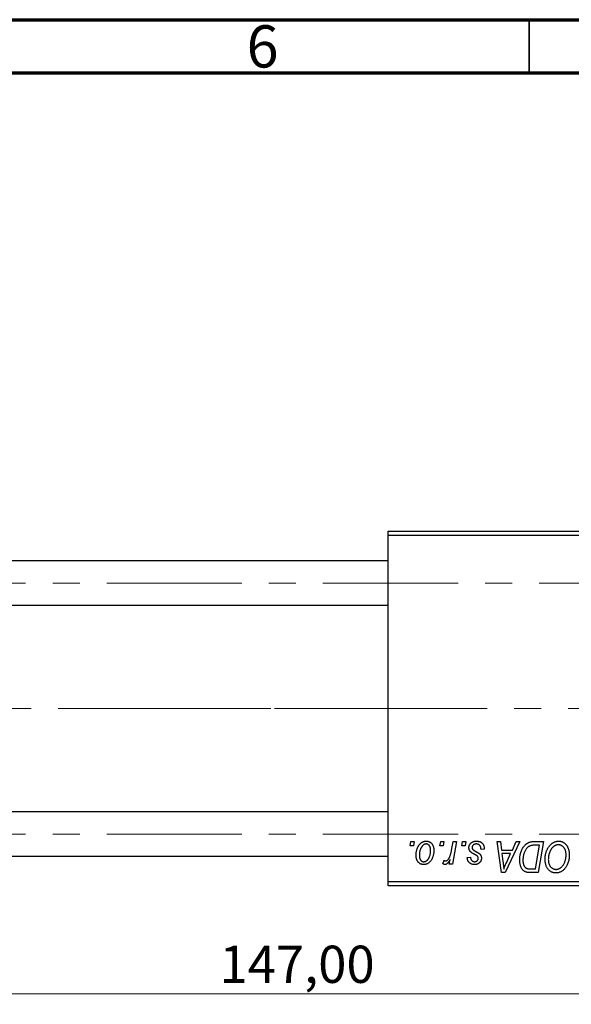
# Model space of a CAD drawing. Units: millimetres. Extents: x 15 to 415, y 5 to 292.
# Drawn here: x 117 to 169, y 199 to 292 of the extents above; entities that cross this region are included whole.
import ezdxf

# ---------------------------------------------------------------- set-up
doc = ezdxf.new("R2010")
doc.units = ezdxf.units.MM
doc.linetypes.add('CENTERX2', pattern=[20.32, 12.7, -2.54, 2.54, -2.54])
doc.styles.add('SLDTEXTSTYLE0', font='TXT', dxfattribs={"width": 0.75})
doc.dimstyles.new('SLDDIMSTYLE0', dxfattribs={"dimtxt": 3.5, "dimasz": 3.302, "dimexe": 0, "dimexo": 0.0625, "dimgap": 0.875, "dimtad": 1, "dimlfac": 1.2, "dimrnd": 1e-09, "dimzin": 12, "dimdsep": 46, "dimtxsty": 'SLDTEXTSTYLE0', "dimsah": 1, "dimcen": 0.09, "dimadec": 0, "dimazin": 3, "dimtfac": 1, "dimtofl": 0, "dimtmove": 0, "dimatfit": 3, "dimfxl": 1, "dimfrac": 2, "dimtolj": 1, "dimtzin": 12, "dimarcsym": 0})

# ---------------------------------------------------------------- blocks, each defined once
blk = doc.blocks.new('_D')
at = {"color": 7, "linetype": 'Continuous', "lineweight": 0}
for p, q in [((204.273, 222.097), (204.273, 199.467)), ((81.773, 209.597), (81.773, 199.467)), ((204.273, 200.467), (81.773, 200.467))]:
    blk.add_line(p, q, dxfattribs=at)
at = {"color": 7, "linetype": 'Continuous', "lineweight": 18}
for points in [[(81.773, 200.467), (85.075, 199.959), (85.075, 200.975)], [(204.273, 200.467), (200.971, 200.975), (200.971, 199.959)]]:
    blk.add_solid(points, dxfattribs=at)
at = {"color": 7, "linetype": 'Continuous', "lineweight": 18, "insert": (135.912, 204.979), "char_height": 3.5, "attachment_point": 1, "style": 'SLDTEXTSTYLE0'}
blk.add_mtext('147,00', dxfattribs=at)

msp = doc.modelspace()

# ---------------------------------------------------------------- linework, layer by layer
at = {"color": 7, "linetype": 'Continuous', "lineweight": 70}
for p, q in [((15, 292), (415, 292)), ((20, 287), (410, 287))]:
    msp.add_line(p, q, dxfattribs=at)
at = {"color": 7, "linetype": 'Continuous', "lineweight": 35}
msp.add_line((165, 287), (165, 292), dxfattribs=at)
at = {"color": 7, "linetype": 'Continuous', "lineweight": 25}
for p, q in [((151.7733, 243.5137), (151.7733, 243.9303)), ((151.7733, 243.9303), (191.7733, 243.9303)), ((191.7733, 243.5137), (151.7733, 243.5137)), ((151.7733, 211.0137), (151.7733, 243.5137)), ((151.7733, 241.1387), (101.7733, 241.1387)), ((101.7733, 236.972), (151.7733, 236.972)), ((151.7733, 217.5553), (101.7733, 217.5553)), ((153.8241, 214.347), (153.8945, 214.7637)), ((153.8945, 214.7637), (154.1976, 214.7637)), ((154.1976, 214.7637), (154.1342, 214.347)), ((156.6271, 214.347), (156.6976, 214.7637)), ((156.6976, 214.7637), (157.0006, 214.7637)), ((157.0006, 214.7637), (156.9373, 214.347)), ((157.712, 213.9155), (157.8659, 214.7637)), ((158.1731, 214.7637), (157.815, 212.6425)), ((157.8659, 214.7637), (158.1731, 214.7637)), ((158.6726, 214.347), (158.743, 214.7637)), ((158.743, 214.7637), (159.0461, 214.7637)), ((159.0461, 214.7637), (158.9827, 214.347)), ((161.9988, 214.7637), (162.3036, 214.7637)), ((162.3983, 211.847), (161.9988, 214.7637)), ((162.3036, 214.7637), (162.4013, 213.9682)), ((164.1236, 214.7637), (162.7688, 211.847)), ((163.437, 213.9682), (163.7951, 214.7637)), ((163.7951, 214.7637), (164.1236, 214.7637)), ((165.4931, 214.7637), (166.3567, 214.7637)), ((166.3567, 214.7637), (165.8637, 211.847)), ((154.1342, 214.347), (153.8241, 214.347)), ((156.9373, 214.347), (156.6271, 214.347)), ((158.9827, 214.347), (158.6726, 214.347)), ((160.7885, 214.044), (160.4855, 214.0061)), ((160.7885, 214.083), (160.7885, 214.044)), ((162.4013, 213.9682), (163.437, 213.9682)), ((165.9921, 214.4228), (165.6026, 214.4228)), ((165.6145, 212.1879), (165.9921, 214.4228)), ((101.7733, 213.3887), (151.7733, 213.3887)), ((156.887, 212.6815), (157.0077, 213.013)), ((157.5078, 212.6425), (157.5848, 213.081)), ((159.1976, 213.2485), (159.5006, 213.2864)), ((162.4439, 213.6273), (162.5487, 212.8934)), ((163.2707, 213.6273), (162.4439, 213.6273)), ((162.8677, 212.762), (163.2707, 213.6273)), ((157.815, 212.6425), (157.5078, 212.6425)), ((165.1735, 212.1879), (165.6145, 212.1879)), ((151.7733, 211.0137), (191.7733, 211.0137)), ((151.7733, 210.597), (151.7733, 211.0137)), ((162.7688, 211.847), (162.3983, 211.847)), ((165.8637, 211.847), (165.1369, 211.847)), ((191.7733, 210.597), (151.7733, 210.597))]:
    msp.add_line(p, q, dxfattribs=at)
at = {"color": 7, "linetype": 'CENTERX2', "lineweight": 18}
for p, q in [((64.3567, 239.0553), (200.0233, 239.0553)), ((153.7733, 227.2637), (101.7733, 227.2637)), ((201.69, 227.2637), (122.2733, 227.2637)), ((64.3567, 215.472), (200.0233, 215.472))]:
    msp.add_line(p, q, dxfattribs=at)
at = {"color": 7, "linetype": 'Continuous', "lineweight": 25}
for points, knots in [([(154.387, 213.4912), (154.3875, 213.5233), (154.3886, 213.5867), (154.3943, 213.6804), (154.405, 213.7715), (154.4206, 213.8599), (154.4393, 213.9459), (154.4624, 214.0292), (154.4903, 214.1097), (154.5221, 214.1876), (154.5573, 214.2617), (154.5956, 214.3312), (154.6354, 214.3965), (154.6789, 214.4563), (154.7244, 214.5116), (154.7725, 214.562), (154.8229, 214.6081), (154.8762, 214.6484), (154.9304, 214.685), (154.9864, 214.7152), (155.042, 214.7427), (155.099, 214.7633), (155.1561, 214.7813), (155.2142, 214.7927), (155.273, 214.8002), (155.3124, 214.8011), (155.3322, 214.8016)], [0, 0, 0, 0, 0.053887, 0.1062098, 0.1571243, 0.2074379, 0.2565129, 0.304544, 0.3520998, 0.3992345, 0.4453573, 0.4894324, 0.5321725, 0.5733587, 0.6132625, 0.6520672, 0.6899721, 0.7274524, 0.7639343, 0.7994376, 0.8338806, 0.8677657, 0.9009093, 0.9339655, 0.966924, 1, 1, 1, 1]), ([(155.3322, 214.8016), (155.3579, 214.8009), (155.4081, 214.7997), (155.4817, 214.7886), (155.5519, 214.7709), (155.6189, 214.7462), (155.682, 214.7138), (155.7419, 214.675), (155.7982, 214.6286), (155.8506, 214.5754), (155.8987, 214.5164), (155.9401, 214.4516), (155.9753, 214.3815), (156.0044, 214.3065), (156.0259, 214.226), (156.0419, 214.1408), (156.0523, 214.0504), (156.0532, 213.9882), (156.0536, 213.9564)], [0, 0, 0, 0, 0.0616655, 0.1205692, 0.1782617, 0.2353851, 0.2917548, 0.3482697, 0.4065141, 0.4664906, 0.5274696, 0.5888522, 0.6509422, 0.7154444, 0.7817725, 0.8507297, 0.9236741, 1, 1, 1, 1]), ([(159.3491, 214.1872), (159.3496, 214.208), (159.3507, 214.2489), (159.3599, 214.309), (159.3746, 214.3667), (159.3956, 214.4222), (159.4223, 214.4756), (159.4551, 214.5268), (159.4938, 214.5755), (159.5382, 214.6215), (159.5874, 214.6642), (159.6422, 214.7009), (159.7017, 214.7318), (159.7653, 214.7581), (159.8339, 214.7772), (159.9067, 214.7917), (159.9842, 214.7998), (160.0374, 214.8009), (160.0646, 214.8016)], [0, 0, 0, 0, 0.0588522, 0.1160185, 0.1720998, 0.2277322, 0.2840673, 0.3412199, 0.3998025, 0.4603841, 0.5223242, 0.5844362, 0.6470432, 0.7123338, 0.7793164, 0.8489287, 0.9226883, 1, 1, 1, 1]), ([(160.0646, 214.8016), (160.0921, 214.801), (160.1457, 214.7999), (160.2238, 214.7911), (160.2972, 214.7761), (160.3664, 214.7562), (160.4309, 214.7297), (160.4905, 214.6966), (160.5462, 214.6589), (160.5962, 214.6142), (160.6416, 214.5648), (160.6815, 214.5104), (160.7144, 214.4507), (160.7424, 214.3867), (160.7623, 214.3173), (160.7781, 214.2436), (160.7869, 214.1649), (160.7879, 214.1109), (160.7885, 214.083)], [0, 0, 0, 0, 0.07107934, 0.13896967, 0.20311178, 0.26488534, 0.32514809, 0.38347067, 0.44116295, 0.4990924, 0.55660333, 0.61476449, 0.67333505, 0.73285434, 0.795263, 0.86000892, 0.92789924, 1, 1, 1, 1]), ([(164.1218, 213.0408), (164.122, 213.0757), (164.1225, 213.1449), (164.1295, 213.2471), (164.1393, 213.347), (164.1535, 213.4444), (164.1718, 213.5394), (164.1946, 213.6317), (164.2202, 213.7221), (164.2612, 213.8369), (164.3177, 213.9724), (164.3947, 214.123), (164.4794, 214.2586), (164.5569, 214.3607), (164.6236, 214.4334), (164.6742, 214.4841), (164.7278, 214.5298), (164.7834, 214.5709), (164.8403, 214.6089), (164.9, 214.6411), (164.9612, 214.6706), (165.0037, 214.6861), (165.025, 214.6938)], [0, 0, 0, 0, 0.05245222, 0.10381523, 0.15384743, 0.20325101, 0.25154026, 0.29911426, 0.3460005, 0.39248052, 0.48212219, 0.5664026, 0.64614631, 0.72200372, 0.75849768, 0.7943252, 0.8294199, 0.86414619, 0.89816885, 0.93198445, 0.96604837, 1, 1, 1, 1]), ([(165.025, 214.6938), (165.0589, 214.7048), (165.1292, 214.7276), (165.2423, 214.7483), (165.3646, 214.7617), (165.4493, 214.763), (165.4931, 214.7637)], [0, 0, 0, 0, 0.2248248, 0.4657332, 0.7235704, 1, 1, 1, 1]), ([(166.5082, 213.1077), (166.5087, 213.1481), (166.5099, 213.2283), (166.5189, 213.3471), (166.5337, 213.463), (166.5543, 213.5761), (166.5812, 213.6863), (166.6128, 213.7938), (166.6515, 213.8981), (166.696, 213.9987), (166.7439, 214.0954), (166.7963, 214.1861), (166.8511, 214.2709), (166.9093, 214.3492), (166.9701, 214.4216), (167.0344, 214.4877), (167.1018, 214.5476), (167.1725, 214.6009), (167.2449, 214.648), (167.3184, 214.6891), (167.393, 214.7237), (167.4684, 214.752), (167.545, 214.7742), (167.6223, 214.7901), (167.7007, 214.8), (167.7532, 214.801), (167.7795, 214.8016)], [0, 0, 0, 0, 0.0517953, 0.102706, 0.1523632, 0.2014102, 0.2497463, 0.2974554, 0.3448452, 0.392009, 0.4383223, 0.482904, 0.5259903, 0.5675157, 0.6078447, 0.6469628, 0.6854328, 0.7231188, 0.76018, 0.796023, 0.8308293, 0.8653587, 0.8990132, 0.9327973, 0.9663825, 1, 1, 1, 1]), ([(167.7795, 214.8016), (167.8022, 214.801), (167.8473, 214.8), (167.9141, 214.7938), (167.979, 214.7815), (168.0421, 214.7657), (168.1038, 214.7456), (168.1633, 214.7199), (168.2216, 214.6903), (168.278, 214.656), (168.3317, 214.6165), (168.3843, 214.5739), (168.4324, 214.5244), (168.4799, 214.4721), (168.523, 214.4135), (168.5657, 214.3518), (168.6037, 214.2841), (168.6405, 214.2131), (168.6735, 214.138), (168.7024, 214.0602), (168.7269, 213.9798), (168.7463, 213.8967), (168.7615, 213.8111), (168.773, 213.7231), (168.7794, 213.6325), (168.7804, 213.5713), (168.7809, 213.5403)], [0, 0, 0, 0, 0.0378713, 0.0752374, 0.11171, 0.1480294, 0.1837276, 0.2198556, 0.2560644, 0.2926971, 0.3296946, 0.3673249, 0.4054911, 0.4446575, 0.4850732, 0.5267894, 0.5696934, 0.61444, 0.6601209, 0.706461, 0.7528957, 0.8002348, 0.8487179, 0.897827, 0.9483119, 1, 1, 1, 1]), ([(155.3298, 214.5364), (155.306, 214.535), (155.2571, 214.5322), (155.1848, 214.5087), (155.113, 214.4715), (155.0542, 214.4305), (155.0084, 214.3896), (154.975, 214.3531), (154.9413, 214.313), (154.9104, 214.2668), (154.8793, 214.2169), (154.8507, 214.1613), (154.8221, 214.1016), (154.7861, 214.0161), (154.7478, 213.9049), (154.7147, 213.7682), (154.6936, 213.6297), (154.6912, 213.5366), (154.69, 213.49)], [0, 0, 0, 0, 0.05342488, 0.10947767, 0.1691115, 0.23461829, 0.26975223, 0.30673659, 0.34576065, 0.38717088, 0.43131312, 0.4778806, 0.52741917, 0.57982976, 0.68616124, 0.79102736, 0.89533901, 1, 1, 1, 1]), ([(156.0536, 213.9564), (156.0529, 213.91), (156.0514, 213.8188), (156.0384, 213.6848), (156.0188, 213.5562), (155.9902, 213.433), (155.9539, 213.3153), (155.9084, 213.2032), (155.8552, 213.0967), (155.7948, 212.9963), (155.7272, 212.905), (155.654, 212.8243), (155.5744, 212.7566), (155.4892, 212.7012), (155.3985, 212.6573), (155.3018, 212.6267), (155.1997, 212.6077), (155.1298, 212.6056), (155.0942, 212.6046)], [0, 0, 0, 0, 0.0753615, 0.1481167, 0.2185236, 0.286637, 0.3534497, 0.41845, 0.4829585, 0.5466728, 0.6085388, 0.6672966, 0.7232388, 0.7779178, 0.8319684, 0.8865063, 0.9422129, 1, 1, 1, 1]), ([(155.1073, 212.8697), (155.1328, 212.8712), (155.1847, 212.874), (155.2615, 212.8963), (155.3361, 212.9337), (155.3966, 212.9744), (155.4435, 213.0148), (155.4775, 213.0509), (155.5103, 213.0915), (155.5416, 213.1367), (155.5718, 213.1864), (155.6, 213.2409), (155.6268, 213.3), (155.6605, 213.3851), (155.6974, 213.4965), (155.7277, 213.6355), (155.7476, 213.7782), (155.7496, 213.875), (155.7506, 213.9238)], [0, 0, 0, 0, 0.0565773, 0.1146435, 0.1753838, 0.2407896, 0.2754624, 0.3122204, 0.3504135, 0.3908759, 0.4337903, 0.4791061, 0.5265959, 0.5773601, 0.681625, 0.785879, 0.8920471, 1, 1, 1, 1]), ([(155.7506, 213.9238), (155.7503, 213.9483), (155.7498, 213.996), (155.7437, 214.0649), (155.7343, 214.1294), (155.7216, 214.1893), (155.7044, 214.2445), (155.6837, 214.295), (155.6596, 214.3411), (155.6309, 214.3817), (155.6002, 214.4182), (155.5669, 214.4494), (155.5323, 214.4766), (155.4956, 214.4987), (155.4566, 214.5151), (155.4161, 214.528), (155.3734, 214.535), (155.3444, 214.5359), (155.3298, 214.5364)], [0, 0, 0, 0, 0.0881845, 0.1716698, 0.2492912, 0.3227816, 0.3920407, 0.4573946, 0.5194152, 0.5791737, 0.6361612, 0.6909787, 0.74317, 0.7945019, 0.8448194, 0.8954174, 0.9473124, 1, 1, 1, 1]), ([(157.1604, 212.9455), (157.1731, 212.9463), (157.199, 212.9478), (157.2376, 212.9583), (157.2761, 212.9755), (157.3147, 212.9985), (157.3526, 213.0294), (157.3905, 213.0663), (157.4285, 213.1098), (157.4665, 213.1605), (157.5045, 213.2194), (157.5385, 213.2892), (157.5728, 213.3684), (157.6042, 213.458), (157.6336, 213.5581), (157.6619, 213.6681), (157.6885, 213.7883), (157.704, 213.8721), (157.712, 213.9155)], [0, 0, 0, 0, 0.0320567, 0.0655625, 0.1004002, 0.1382028, 0.179014, 0.2234514, 0.2718664, 0.3249281, 0.3834484, 0.4487951, 0.5209568, 0.6014006, 0.688814, 0.7846111, 0.8883046, 1, 1, 1, 1]), ([(159.5018, 213.8019), (159.4897, 213.8153), (159.4659, 213.8419), (159.4342, 213.8845), (159.4082, 213.9298), (159.3868, 213.977), (159.3693, 214.0262), (159.3577, 214.0781), (159.3504, 214.132), (159.3495, 214.1686), (159.3491, 214.1872)], [0, 0, 0, 0, 0.1272562, 0.2516804, 0.3738979, 0.4947208, 0.6170809, 0.7413182, 0.8690605, 1, 1, 1, 1]), ([(159.9404, 213.522), (159.9134, 213.5362), (159.8617, 213.5636), (159.7887, 213.6053), (159.7222, 213.6434), (159.6636, 213.6795), (159.6125, 213.7133), (159.5687, 213.7444), (159.5321, 213.7733), (159.5113, 213.7929), (159.5018, 213.8019)], [0, 0, 0, 0, 0.1751043, 0.3366411, 0.4835452, 0.6154622, 0.7325073, 0.835766, 0.924528, 1, 1, 1, 1]), ([(160.0504, 214.5364), (160.0213, 214.5353), (159.9657, 214.5333), (159.8871, 214.5159), (159.8174, 214.4877), (159.7588, 214.4472), (159.7109, 214.3983), (159.6766, 214.3416), (159.6554, 214.2782), (159.6532, 214.2337), (159.6521, 214.2109)], [0, 0, 0, 0, 0.1511226, 0.288739, 0.4165538, 0.5397416, 0.6565289, 0.7692832, 0.8815091, 1, 1, 1, 1]), ([(159.6521, 214.2109), (159.6529, 214.1942), (159.6545, 214.1613), (159.667, 214.1134), (159.6864, 214.0674), (159.7056, 214.0401), (159.7154, 214.0262)], [0, 0, 0, 0, 0.2511722, 0.4968942, 0.7437878, 1, 1, 1, 1]), ([(159.7154, 214.0262), (159.7216, 214.019), (159.7348, 214.0035), (159.7592, 213.9817), (159.7878, 213.9581), (159.8221, 213.9341), (159.8603, 213.9077), (159.9045, 213.8813), (159.9534, 213.8536), (159.9881, 213.8352), (160.0061, 213.8256)], [0, 0, 0, 0, 0.0802827, 0.171103, 0.2765324, 0.3935635, 0.5243923, 0.6687492, 0.8277322, 1, 1, 1, 1]), ([(160.0061, 213.8256), (160.0268, 213.8146), (160.0667, 213.7935), (160.1232, 213.7622), (160.1745, 213.7332), (160.2199, 213.7059), (160.2602, 213.6813), (160.2948, 213.6582), (160.3237, 213.6369), (160.3553, 213.612), (160.3885, 213.5795), (160.423, 213.537), (160.4536, 213.4909), (160.478, 213.4403), (160.4983, 213.387), (160.5135, 213.3303), (160.5215, 213.2703), (160.5227, 213.2292), (160.5233, 213.2083)], [0, 0, 0, 0, 0.0818814, 0.1573352, 0.2254411, 0.2871576, 0.3421523, 0.3902441, 0.4320813, 0.4673282, 0.5305866, 0.5936688, 0.6577932, 0.7230302, 0.789229, 0.8568221, 0.9269825, 1, 1, 1, 1]), ([(160.4855, 214.0061), (160.4854, 214.0276), (160.4853, 214.0693), (160.4797, 214.1298), (160.4709, 214.1862), (160.4589, 214.2385), (160.4419, 214.2863), (160.4222, 214.3301), (160.3982, 214.3696), (160.371, 214.4049), (160.3398, 214.4355), (160.3069, 214.4632), (160.2703, 214.4856), (160.2314, 214.504), (160.1901, 214.5191), (160.1457, 214.5287), (160.099, 214.5358), (160.0668, 214.5362), (160.0504, 214.5364)], [0, 0, 0, 0, 0.082639, 0.1602582, 0.2331631, 0.3017426, 0.3659919, 0.4277235, 0.4862244, 0.5429349, 0.5986796, 0.6536144, 0.7080923, 0.7626809, 0.8190254, 0.8765806, 0.9370426, 1, 1, 1, 1]), ([(165.6026, 214.4228), (165.5588, 214.4222), (165.4746, 214.421), (165.3534, 214.41), (165.2423, 214.3935), (165.1401, 214.3689), (165.0451, 214.3338), (164.9564, 214.2851), (164.8733, 214.2227), (164.7943, 214.1474), (164.721, 214.0566), (164.6531, 213.9498), (164.59, 213.8267), (164.5325, 213.6886), (164.4837, 213.5375), (164.4499, 213.3746), (164.4288, 213.2019), (164.4262, 213.0833), (164.4248, 213.0224)], [0, 0, 0, 0, 0.0629146, 0.1209315, 0.1745411, 0.2241494, 0.2716638, 0.3194603, 0.3688676, 0.4205643, 0.4757379, 0.5360114, 0.6020248, 0.6741563, 0.7505795, 0.8296454, 0.9126787, 1, 1, 1, 1]), ([(167.7576, 214.4606), (167.739, 214.4603), (167.7019, 214.4595), (167.6466, 214.451), (167.5914, 214.4397), (167.5366, 214.4222), (167.4821, 214.3994), (167.4276, 214.3723), (167.3736, 214.3399), (167.3197, 214.3035), (167.2671, 214.2615), (167.2165, 214.2137), (167.1679, 214.1605), (167.1219, 214.1009), (167.0774, 214.0365), (167.0354, 213.9661), (166.9951, 213.8904), (166.9576, 213.8094), (166.9237, 213.7247), (166.893, 213.6378), (166.8679, 213.5488), (166.847, 213.4578), (166.8311, 213.3651), (166.82, 213.2702), (166.8125, 213.1737), (166.8117, 213.1085), (166.8112, 213.0757)], [0, 0, 0, 0, 0.0301757, 0.0602933, 0.0908029, 0.121741, 0.1536659, 0.1866556, 0.2205936, 0.2559101, 0.2924251, 0.3298624, 0.3689122, 0.4095877, 0.4520232, 0.4961917, 0.5426783, 0.5914669, 0.6412571, 0.690858, 0.7412132, 0.7915521, 0.8426455, 0.8940039, 0.9467438, 1, 1, 1, 1]), ([(168.4779, 213.5545), (168.4772, 213.5881), (168.4758, 213.6536), (168.4656, 213.7493), (168.4492, 213.84), (168.4264, 213.9256), (168.396, 214.0057), (168.3583, 214.0802), (168.3156, 214.1508), (168.2647, 214.214), (168.2111, 214.2721), (168.1531, 214.3217), (168.0938, 214.3651), (168.0315, 214.4002), (167.9663, 214.4268), (167.8991, 214.4469), (167.829, 214.4579), (167.7815, 214.4597), (167.7576, 214.4606)], [0, 0, 0, 0, 0.0780325, 0.1522985, 0.2236497, 0.2920866, 0.3578578, 0.4224801, 0.4861311, 0.5491776, 0.6108388, 0.6697011, 0.7262273, 0.781477, 0.8355721, 0.8895737, 0.944401, 1, 1, 1, 1]), ([(155.0942, 212.6046), (155.0691, 212.6053), (155.0199, 212.6066), (154.9476, 212.6173), (154.8789, 212.636), (154.8131, 212.6606), (154.7512, 212.6937), (154.6923, 212.7334), (154.6371, 212.7806), (154.5854, 212.8345), (154.5389, 212.8954), (154.4978, 212.9626), (154.4634, 213.0359), (154.4356, 213.1153), (154.4139, 213.2006), (154.398, 213.292), (154.3884, 213.3896), (154.3875, 213.4566), (154.387, 213.4912)], [0, 0, 0, 0, 0.0589565, 0.1156825, 0.1713602, 0.2259596, 0.2805137, 0.3359456, 0.3925293, 0.4509085, 0.5111012, 0.5724965, 0.6355555, 0.7009662, 0.769909, 0.8424091, 0.9188181, 1, 1, 1, 1]), ([(154.69, 213.49), (154.6903, 213.4653), (154.6908, 213.4175), (154.6969, 213.3481), (154.7062, 213.2833), (154.7192, 213.2229), (154.7355, 213.1669), (154.7563, 213.1159), (154.7806, 213.0691), (154.8089, 213.0274), (154.8398, 212.9903), (154.8731, 212.9586), (154.9074, 212.9305), (154.9446, 212.9092), (154.9824, 212.8905), (155.0228, 212.8793), (155.0643, 212.8708), (155.0928, 212.8701), (155.1073, 212.8697)], [0, 0, 0, 0, 0.0885786, 0.1717665, 0.2498124, 0.3237334, 0.3932168, 0.4589936, 0.5214195, 0.5821336, 0.6394592, 0.6945708, 0.7470134, 0.7981625, 0.8482357, 0.8977697, 0.9482074, 1, 1, 1, 1]), ([(157.0077, 213.013), (157.0196, 213.0026), (157.0423, 212.9827), (157.0811, 212.9622), (157.1201, 212.9477), (157.1471, 212.9462), (157.1604, 212.9455)], [0, 0, 0, 0, 0.2760028, 0.5287745, 0.766566, 1, 1, 1, 1]), ([(157.5848, 213.081), (157.5647, 213.0435), (157.5267, 212.9724), (157.4655, 212.8751), (157.4045, 212.7924), (157.3428, 212.7247), (157.2811, 212.6716), (157.2191, 212.6332), (157.1561, 212.6096), (157.1136, 212.6062), (157.0929, 212.6046)], [0, 0, 0, 0, 0.1784707, 0.3379891, 0.48161, 0.6086632, 0.7213718, 0.8219672, 0.9132903, 1, 1, 1, 1]), ([(159.8877, 212.6046), (159.862, 212.6049), (159.8119, 212.6055), (159.7391, 212.6143), (159.6703, 212.6269), (159.6058, 212.6461), (159.545, 212.6696), (159.4885, 212.6988), (159.436, 212.7332), (159.3881, 212.773), (159.3445, 212.8173), (159.3075, 212.8668), (159.2749, 212.9199), (159.2484, 212.9776), (159.2271, 213.0395), (159.2111, 213.1055), (159.2011, 213.1756), (159.1988, 213.2238), (159.1976, 213.2485)], [0, 0, 0, 0, 0.0722496, 0.1410177, 0.2060591, 0.2691643, 0.3300268, 0.389406, 0.447953, 0.5063469, 0.5644866, 0.6223711, 0.6801995, 0.7395994, 0.800735, 0.8641939, 0.93042, 1, 1, 1, 1]), ([(159.5006, 213.2864), (159.5027, 213.2549), (159.5067, 213.1948), (159.5289, 213.1106), (159.5631, 213.0371), (159.6114, 212.9765), (159.6702, 212.9281), (159.7396, 212.8942), (159.8178, 212.8727), (159.8731, 212.8708), (159.9019, 212.8697)], [0, 0, 0, 0, 0.1450584, 0.2765042, 0.3983063, 0.515263, 0.6300974, 0.7457933, 0.8680006, 1, 1, 1, 1]), ([(160.5233, 213.2083), (160.5227, 213.1868), (160.5213, 213.1446), (160.5141, 213.0825), (160.4993, 213.0239), (160.4808, 212.9677), (160.4554, 212.9151), (160.4258, 212.8644), (160.3896, 212.8176), (160.3488, 212.7735), (160.3032, 212.7341), (160.2543, 212.699), (160.2016, 212.6698), (160.1453, 212.6461), (160.0858, 212.627), (160.0226, 212.6145), (159.9564, 212.6055), (159.911, 212.6049), (159.8877, 212.6046)], [0, 0, 0, 0, 0.0655748, 0.1285622, 0.1897817, 0.2494567, 0.3085997, 0.3673475, 0.4278072, 0.4886123, 0.5499526, 0.6111514, 0.6716827, 0.733076, 0.7967478, 0.8618083, 0.9290446, 1, 1, 1, 1]), ([(159.9019, 212.8697), (159.9245, 212.8706), (159.9682, 212.8724), (160.0303, 212.8893), (160.0855, 212.9177), (160.1324, 212.9565), (160.1717, 213.0015), (160.1997, 213.0518), (160.2176, 213.1055), (160.2194, 213.1426), (160.2203, 213.1615)], [0, 0, 0, 0, 0.1408251, 0.2722704, 0.3983991, 0.5253368, 0.650227, 0.7687626, 0.8824859, 1, 1, 1, 1]), ([(160.1901, 213.3332), (160.1867, 213.3396), (160.1793, 213.3537), (160.163, 213.3746), (160.1397, 213.3956), (160.1115, 213.4187), (160.077, 213.4427), (160.0369, 213.4683), (159.9911, 213.4955), (159.9578, 213.5129), (159.9404, 213.522)], [0, 0, 0, 0, 0.0684895, 0.1509492, 0.2485952, 0.3639658, 0.4964639, 0.6449738, 0.8138958, 1, 1, 1, 1]), ([(160.2203, 213.1615), (160.2201, 213.1777), (160.2196, 213.2089), (160.2132, 213.2538), (160.2044, 213.2952), (160.1948, 213.3208), (160.1901, 213.3332)], [0, 0, 0, 0, 0.276974, 0.532375, 0.7747519, 1, 1, 1, 1]), ([(162.5487, 212.8934), (162.5537, 212.8579), (162.5635, 212.7885), (162.5763, 212.6865), (162.5884, 212.5891), (162.5983, 212.4959), (162.6072, 212.4071), (162.6151, 212.3227), (162.6209, 212.2428), (162.6241, 212.1911), (162.6256, 212.166)], [0, 0, 0, 0, 0.14700354, 0.28727155, 0.42172054, 0.54946356, 0.67140697, 0.78755976, 0.89706335, 1, 1, 1, 1]), ([(164.7646, 211.8849), (164.7337, 211.8949), (164.6719, 211.9149), (164.5849, 211.9603), (164.5034, 212.0173), (164.4264, 212.0847), (164.357, 212.1652), (164.2957, 212.2579), (164.2433, 212.3628), (164.1989, 212.4791), (164.1644, 212.6063), (164.14, 212.7431), (164.124, 212.8889), (164.1226, 212.9892), (164.1218, 213.0408)], [0, 0, 0, 0, 0.068399, 0.1366601, 0.2059934, 0.2775885, 0.351883, 0.4292789, 0.5112997, 0.5985757, 0.6912952, 0.7885289, 0.8914048, 1, 1, 1, 1]), ([(164.4248, 213.0224), (164.4253, 212.9956), (164.4261, 212.9435), (164.43, 212.8672), (164.4375, 212.7953), (164.4491, 212.7276), (164.4624, 212.6641), (164.4787, 212.6048), (164.4991, 212.55), (164.5222, 212.4992), (164.5475, 212.452), (164.576, 212.4095), (164.6062, 212.3709), (164.6384, 212.3359), (164.6735, 212.3055), (164.71, 212.2778), (164.7496, 212.2552), (164.7773, 212.2431), (164.7912, 212.237)], [0, 0, 0, 0, 0.0874471, 0.1698532, 0.2487234, 0.3230177, 0.3933724, 0.4601285, 0.523179, 0.583882, 0.6417016, 0.6973284, 0.7504393, 0.8013819, 0.8519377, 0.9015654, 0.9505224, 1, 1, 1, 1]), ([(167.5155, 211.8091), (167.4803, 211.8101), (167.4112, 211.8121), (167.3096, 211.8284), (167.2129, 211.8559), (167.1201, 211.8932), (167.0324, 211.9424), (166.9481, 212.0011), (166.8694, 212.0718), (166.7949, 212.1518), (166.7273, 212.2419), (166.6689, 212.3411), (166.6188, 212.4485), (166.578, 212.5643), (166.5469, 212.6886), (166.5247, 212.8209), (166.5108, 212.9616), (166.5091, 213.0581), (166.5082, 213.1077)], [0, 0, 0, 0, 0.0572634, 0.1125681, 0.1669845, 0.2207416, 0.275104, 0.330458, 0.3875843, 0.4471512, 0.5081971, 0.5705729, 0.6343933, 0.7008523, 0.7701283, 0.8428097, 0.9193142, 1, 1, 1, 1]), ([(166.8112, 213.0757), (166.812, 213.0408), (166.8135, 212.9725), (166.8226, 212.8731), (166.8395, 212.7797), (166.8616, 212.6915), (166.8912, 212.6091), (166.9275, 212.5325), (166.9694, 212.4613), (167.0188, 212.3971), (167.0723, 212.3395), (167.1287, 212.2886), (167.1879, 212.2457), (167.2503, 212.2111), (167.3151, 212.1836), (167.3828, 212.164), (167.4534, 212.1526), (167.5013, 212.1509), (167.5256, 212.15)], [0, 0, 0, 0, 0.0802327, 0.1566864, 0.2289347, 0.2981581, 0.3650797, 0.4297253, 0.4925024, 0.5545694, 0.6151556, 0.672906, 0.7287301, 0.782677, 0.8362747, 0.8900406, 0.9441869, 1, 1, 1, 1]), ([(168.1429, 212.4738), (168.1699, 212.508), (168.2241, 212.5766), (168.2922, 212.6903), (168.3495, 212.8129), (168.3972, 212.9439), (168.4327, 213.0842), (168.4596, 213.2329), (168.4748, 213.3908), (168.4768, 213.499), (168.4779, 213.5545)], [0, 0, 0, 0, 0.1130348, 0.2268335, 0.3435029, 0.4639329, 0.5883359, 0.7189973, 0.8559436, 1, 1, 1, 1]), ([(168.7809, 213.5403), (168.7796, 213.4756), (168.7771, 213.3489), (168.7587, 213.1635), (168.7275, 212.9876), (168.6836, 212.8209), (168.6276, 212.6634), (168.5585, 212.5155), (168.4779, 212.3763), (168.4135, 212.2917), (168.3814, 212.2495)], [0, 0, 0, 0, 0.14097549, 0.27565871, 0.40525403, 0.52966095, 0.65058852, 0.76858674, 0.88469405, 1, 1, 1, 1]), ([(157.0929, 212.6046), (157.078, 212.6056), (157.046, 212.6077), (156.9967, 212.6243), (156.9423, 212.6478), (156.9062, 212.6698), (156.887, 212.6815)], [0, 0, 0, 0, 0.2007338, 0.4314289, 0.695976, 1, 1, 1, 1]), ([(162.6256, 212.166), (162.6405, 212.2099), (162.6717, 212.3024), (162.7279, 212.4453), (162.7939, 212.6), (162.8424, 212.7065), (162.8677, 212.762)], [0, 0, 0, 0, 0.21607031, 0.45479887, 0.71560384, 1, 1, 1, 1]), ([(164.7912, 212.237), (164.802, 212.2331), (164.8249, 212.2248), (164.862, 212.2153), (164.9033, 212.2058), (164.9492, 212.2001), (164.9993, 212.1946), (165.0535, 212.1905), (165.1122, 212.1881), (165.1526, 212.188), (165.1735, 212.1879)], [0, 0, 0, 0, 0.0888851, 0.1885605, 0.2964208, 0.4167458, 0.5457914, 0.686729, 0.8380763, 1, 1, 1, 1]), ([(168.3814, 212.2495), (168.3517, 212.2145), (168.2937, 212.146), (168.1965, 212.0568), (168.0954, 211.9799), (167.989, 211.9173), (167.8774, 211.869), (167.761, 211.8345), (167.6398, 211.8132), (167.5572, 211.8105), (167.5155, 211.8091)], [0, 0, 0, 0, 0.13664861, 0.26731746, 0.39246229, 0.51450385, 0.63434928, 0.75399109, 0.87571344, 1, 1, 1, 1]), ([(167.5256, 212.15), (167.5539, 212.1511), (167.61, 212.1533), (167.6932, 212.1685), (167.774, 212.1942), (167.8528, 212.2302), (167.9294, 212.276), (168.0036, 212.3322), (168.0756, 212.3982), (168.12, 212.4481), (168.1429, 212.4738)], [0, 0, 0, 0, 0.1177276, 0.2337686, 0.3509646, 0.4701001, 0.5935383, 0.7220435, 0.8569584, 1, 1, 1, 1]), ([(165.1369, 211.847), (165.0986, 211.8474), (165.0266, 211.8481), (164.9261, 211.8552), (164.8398, 211.8658), (164.7882, 211.8789), (164.7646, 211.8849)], [0, 0, 0, 0, 0.30602956, 0.57480994, 0.80565989, 1, 1, 1, 1])]:
    msp.add_open_spline(points, degree=3, knots=knots, dxfattribs=at)

# ---------------------------------------------------------------- texts
at = {"color": 7, "linetype": 'Continuous', "lineweight": 0, "insert": (139.96, 291.4739), "char_height": 3.9688, "attachment_point": 2, "style": 'SLDTEXTSTYLE0'}
msp.add_mtext('6', dxfattribs=at)

# ---------------------------------------------------------------- dimensions: what is measured, and where the dimension line sits
at = {"color": 7, "linetype": 'Continuous', "lineweight": 18}
dim = msp.add_linear_dim(base=(81.7733, 200.4674), p1=(204.2733, 223.097), p2=(81.7733, 210.597), dimstyle='SLDDIMSTYLE0', dxfattribs=at)
dim.commit()
dim.dimension.update_dxf_attribs({"geometry": '_D', "text_midpoint": (143.0233, 200.4674), "dimtype": 160})

doc.saveas('drawing.dxf')
